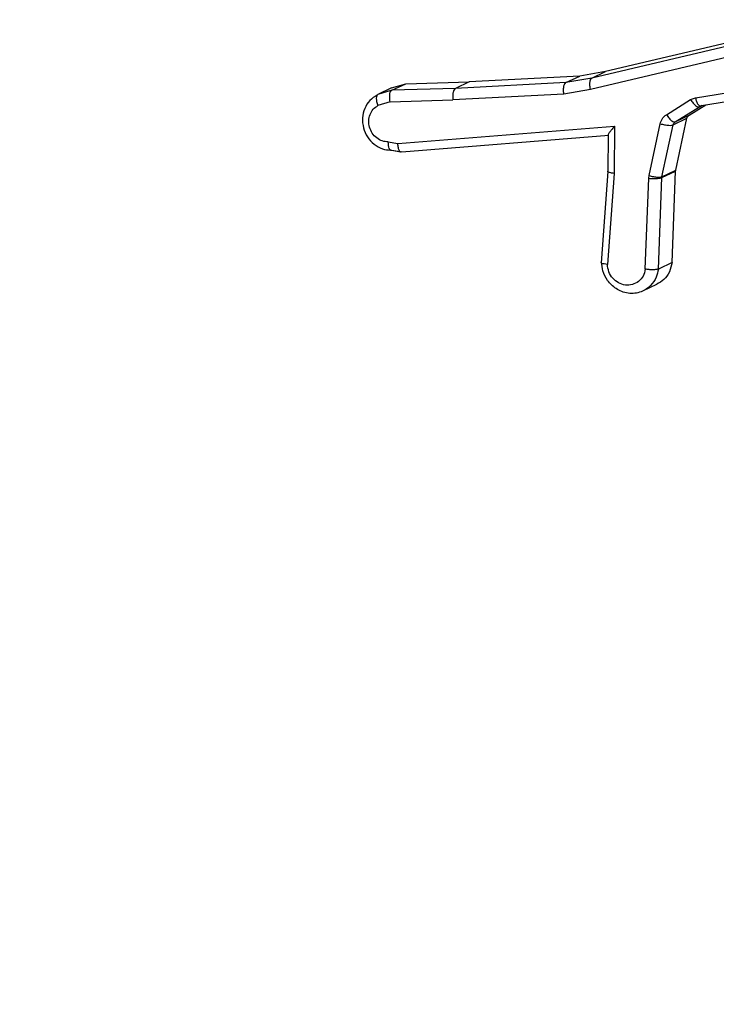
# Model space of a CAD drawing. Units: millimetres. Extents: x -338 to 1122, y 134 to 952.
# Drawn here: x 491 to 493, y 658 to 660 of the extents above; entities that cross this region are included whole.
import ezdxf

# ---------------------------------------------------------------- set-up
doc = ezdxf.new("R2010")
doc.units = ezdxf.units.MM
doc.header["$LTSCALE"] = 130
doc.header["$PDSIZE"] = -1
doc.layers.add('VP-DIM', color=7, linetype='Continuous')
doc.layers.add('VP-EQ', color=7, linetype='Continuous', true_color=0x8a3492)
doc.dimstyles.new('Strefa', dxfattribs={"dimtxt": 14, "dimasz": 20, "dimexe": 20, "dimexo": 50, "dimgap": 20, "dimtad": 0, "dimdec": 0, "dimzin": 0, "dimdsep": 46, "dimtxsty": 'Standard', "dimcen": 0.09, "dimadec": 0, "dimazin": 0, "dimtfac": 1, "dimtdec": 4, "dimtofl": 0, "dimtmove": 0, "dimatfit": 3, "dimfxl": 70, "dimfxlon": 1, "dimtolj": 1, "dimtzin": 0, "dimarcsym": 0})

# ---------------------------------------------------------------- blocks, each defined once
blk = doc.blocks.new('*D17')
at = {"layer": 'Defpoints', "color": 0}
for p in [(585.2625, 843.9086), (585.2625, 419.9235), (391.0112, 419.8938)]:
    blk.add_point(p, dxfattribs=at)
at = {"layer": 'VP-DIM', "color": 0, "lineweight": -2}
for p, q in [((391.0112, 773.9086), (391.0112, 863.9086)), ((585.2625, 773.9086), (585.2625, 863.9086)), ((411.0112, 843.9086), (451.8035, 843.9086)), ((565.2625, 843.9086), (524.4702, 843.9086))]:
    blk.add_line(p, q, dxfattribs=at)
at = {"layer": 'VP-DIM', "color": 0}
for points in [[(411.0112, 847.2419), (411.0112, 840.5753), (391.0112, 843.9086)], [(565.2625, 840.5753), (565.2625, 847.2419), (585.2625, 843.9086)]]:
    blk.add_solid(points, dxfattribs=at)
at = {"layer": 'VP-DIM', "color": 0, "insert": (488.1369, 843.9086), "char_height": 14, "attachment_point": 5}
blk.add_mtext('\\A1;195', dxfattribs=at)
blk = doc.blocks.new('RC1497_')
at = {"color": 0, "linetype": 'Continuous', "lineweight": 25}
for p, q in [((33513.5125, 11036.4722), (33513.1194, 11036.3795)), ((33513.485, 11036.4592), (33513.092, 11036.3664)), ((33513.482, 11036.4365), (33513.0895, 11036.3438)), ((33513.0682, 11036.3707), (33512.8495, 11036.3594)), ((33513.092, 11036.3664), (33513.0407, 11036.3577)), ((33513.0408, 11036.3577), (33513.0682, 11036.3707)), ((33513.1194, 11036.3795), (33513.0682, 11036.3707)), ((33513.092, 11036.3664), (33513.1194, 11036.3795)), ((33513.2974, 11036.3277), (33513.5694, 11036.3715)), ((33512.6956, 11036.3472), (33512.6681, 11036.3341)), ((33512.6956, 11036.3472), (33512.7235, 11036.3556)), ((33512.6961, 11036.3425), (33512.7235, 11036.3556)), ((33512.8221, 11036.3463), (33512.6961, 11036.3425)), ((33512.7235, 11036.3556), (33512.8495, 11036.3594)), ((33512.8495, 11036.3594), (33512.8221, 11036.3463)), ((33513.0408, 11036.3577), (33512.8221, 11036.3463)), ((33513.305, 11036.3118), (33513.5812, 11036.3564)), ((33512.696, 11036.3425), (33512.6681, 11036.3341)), ((33513.0367, 11036.3348), (33512.8167, 11036.3234)), ((33513.0895, 11036.3438), (33513.0367, 11036.3348)), ((33513.2877, 11036.3241), (33513.2974, 11036.3277)), ((33512.6928, 11036.3197), (33512.6685, 11036.3124)), ((33512.6928, 11036.3197), (33512.8167, 11036.3234)), ((33513.2398, 11036.2941), (33513.2877, 11036.3241)), ((33513.2573, 11036.2802), (33513.3052, 11036.3101)), ((33513.2846, 11036.2932), (33513.3176, 11036.3139)), ((33513.3052, 11036.3101), (33513.3107, 11036.3128)), ((33513.3052, 11036.3101), (33513.3085, 11036.3113)), ((33513.2573, 11036.2802), (33513.2846, 11036.2932)), ((33512.708, 11036.237), (33513.1373, 11036.2718)), ((33513.1373, 11036.2718), (33513.1363, 11036.1779)), ((33513.2055, 11036.1737), (33513.2276, 11036.2763)), ((33513.231, 11036.1714), (33513.2531, 11036.2741)), ((33513.2531, 11036.2741), (33513.2804, 11036.2871)), ((33513.2583, 11036.1844), (33513.2804, 11036.2871)), ((33512.7157, 11036.2204), (33513.1256, 11036.2535)), ((33513.1247, 11036.2553), (33513.1239, 11036.1812)), ((33512.689, 11036.2402), (33512.708, 11036.237)), ((33512.6913, 11036.2247), (33512.7125, 11036.2212)), ((33512.696, 11036.2237), (33512.7129, 11036.2208)), ((33513.1239, 11036.1817), (33513.1105, 11036.0007)), ((33513.1363, 11036.1779), (33513.1229, 11035.9978)), ((33513.2049, 11036.1684), (33513.2055, 11036.1737)), ((33513.2308, 11036.1696), (33513.2581, 11036.1826)), ((33513.2308, 11036.1696), (33513.231, 11036.1714)), ((33513.231, 11036.1714), (33513.2583, 11036.1844)), ((33513.2511, 11036.0017), (33513.2581, 11036.1826)), ((33513.2581, 11036.1826), (33513.2583, 11036.1844)), ((33513.198, 11035.9883), (33513.2049, 11036.1684)), ((33513.2239, 11035.9887), (33513.2308, 11036.1696)), ((33513.2511, 11036.0017), (33513.2239, 11035.9887)), ((33513.1934, 11035.9452), (33513.2211, 11035.9584))]:
    blk.add_line(p, q, dxfattribs=at)
for points, knots in [([(33513.0895, 11036.3438), (33513.0891, 11036.3456), (33513.0884, 11036.349), (33513.0881, 11036.3539), (33513.0882, 11036.3579), (33513.0889, 11036.3618), (33513.0901, 11036.365), (33513.0914, 11036.366), (33513.092, 11036.3664)], [0, 0, 0, 0, 0.174036, 0.334239, 0.480175, 0.612075, 0.833827, 1, 1, 1, 1]), ([(33512.8221, 11036.3463), (33512.8212, 11036.3455), (33512.8193, 11036.3441), (33512.8173, 11036.3385), (33512.8163, 11036.3312), (33512.8166, 11036.326), (33512.8167, 11036.3234)], [0, 0, 0, 0, 0.250161, 0.5, 0.749839, 1, 1, 1, 1]), ([(33513.0367, 11036.3348), (33513.0365, 11036.3364), (33513.0361, 11036.3396), (33513.036, 11036.3441), (33513.0363, 11036.348), (33513.0371, 11036.3522), (33513.0385, 11036.356), (33513.04, 11036.3571), (33513.0407, 11036.3577)], [0, 0, 0, 0, 0.155255, 0.302039, 0.440023, 0.569211, 0.80156, 1, 1, 1, 1]), ([(33512.6669, 11036.3331), (33512.6617, 11036.3297), (33512.6514, 11036.3231), (33512.6413, 11036.3068), (33512.637, 11036.2879), (33512.639, 11036.2681), (33512.6471, 11036.2497), (33512.6604, 11036.2351), (33512.6766, 11036.2256), (33512.6881, 11036.2245), (33512.6934, 11036.224)], [0, 0, 0, 0, 0.127553, 0.254945, 0.381884, 0.509044, 0.635924, 0.763023, 0.889976, 1, 1, 1, 1]), ([(33512.6681, 11036.3341), (33512.6674, 11036.3334), (33512.6658, 11036.3321), (33512.6652, 11036.3281), (33512.6653, 11036.324), (33512.6659, 11036.3204), (33512.6669, 11036.3164), (33512.668, 11036.3137), (33512.6685, 11036.3124)], [0, 0, 0, 0, 0.22294, 0.463421, 0.590535, 0.722354, 0.858973, 1, 1, 1, 1]), ([(33512.6928, 11036.3197), (33512.6925, 11036.3213), (33512.6919, 11036.3244), (33512.6917, 11036.3289), (33512.6918, 11036.3329), (33512.6924, 11036.337), (33512.6937, 11036.3408), (33512.6953, 11036.342), (33512.696, 11036.3425)], [0, 0, 0, 0, 0.155876, 0.303052, 0.441086, 0.570292, 0.80233, 1, 1, 1, 1]), ([(33513.2974, 11036.3277), (33513.298, 11036.3252), (33513.2992, 11036.3201), (33513.3022, 11036.3144), (33513.3055, 11036.311), (33513.3075, 11036.3112), (33513.3085, 11036.3113)], [0, 0, 0, 0, 0.250169, 0.5, 0.749831, 1, 1, 1, 1]), ([(33512.689, 11036.2402), (33512.685, 11036.2406), (33512.6769, 11036.2413), (33512.6657, 11036.2477), (33512.6568, 11036.2572), (33512.6513, 11036.2692), (33512.6498, 11036.2822), (33512.6523, 11036.2947), (33512.6586, 11036.3055), (33512.6652, 11036.3101), (33512.6685, 11036.3124)], [0, 0, 0, 0, 0.124999, 0.249998, 0.375109, 0.499952, 0.625013, 0.749788, 0.874847, 1, 1, 1, 1]), ([(33513.2877, 11036.3241), (33513.2894, 11036.3216), (33513.2927, 11036.3167), (33513.298, 11036.3118), (33513.3024, 11036.3096), (33513.3042, 11036.3099), (33513.3052, 11036.3101)], [0, 0, 0, 0, 0.279841, 0.55906, 0.779479, 1, 1, 1, 1]), ([(33513.2276, 11036.2763), (33513.2281, 11036.2782), (33513.2291, 11036.2818), (33513.2319, 11036.2867), (33513.2354, 11036.291), (33513.2383, 11036.2931), (33513.2398, 11036.2941)], [0, 0, 0, 0, 0.249951, 0.499996, 0.750043, 1, 1, 1, 1]), ([(33513.2398, 11036.2941), (33513.2415, 11036.2917), (33513.2448, 11036.2867), (33513.2501, 11036.2819), (33513.2544, 11036.2796), (33513.2563, 11036.28), (33513.2573, 11036.2802)], [0, 0, 0, 0, 0.279841, 0.55906, 0.779479, 1, 1, 1, 1]), ([(33513.2804, 11036.2871), (33513.2807, 11036.2882), (33513.2814, 11036.2903), (33513.2831, 11036.2923), (33513.2843, 11036.293), (33513.2846, 11036.2932)], [0, 0, 0, 0, 0.437202, 0.874403, 1, 1, 1, 1]), ([(33513.1373, 11036.2718), (33513.1349, 11036.269), (33513.1309, 11036.2645), (33513.1271, 11036.2592), (33513.125, 11036.2561), (33513.1242, 11036.2542), (33513.1242, 11036.2532), (33513.125, 11036.2534), (33513.1254, 11036.2535)], [0, 0, 0, 0, 0.300648, 0.503149, 0.651068, 0.780964, 0.895795, 1, 1, 1, 1]), ([(33513.2276, 11036.2763), (33513.2304, 11036.2756), (33513.2361, 11036.2741), (33513.2441, 11036.2731), (33513.25, 11036.2731), (33513.2521, 11036.2738), (33513.2531, 11036.2741)], [0, 0, 0, 0, 0.279841, 0.559052, 0.779475, 1, 1, 1, 1]), ([(33513.2531, 11036.2741), (33513.2535, 11036.2753), (33513.2543, 11036.2778), (33513.2563, 11036.2794), (33513.2573, 11036.2802)], [0, 0, 0, 0, 0.484225, 1, 1, 1, 1]), ([(33512.696, 11036.2237), (33512.6955, 11036.2236), (33512.6945, 11036.2233), (33512.6931, 11036.224), (33512.6918, 11036.2254), (33512.6904, 11036.2281), (33512.6892, 11036.233), (33512.6891, 11036.2379), (33512.689, 11036.2402)], [0, 0, 0, 0, 0.133584, 0.264862, 0.393646, 0.519796, 0.764396, 1, 1, 1, 1]), ([(33512.7157, 11036.2204), (33512.7149, 11036.2202), (33512.7132, 11036.22), (33512.7112, 11036.2221), (33512.7098, 11036.2251), (33512.7089, 11036.2283), (33512.7082, 11036.2324), (33512.708, 11036.2355), (33512.708, 11036.237)], [0, 0, 0, 0, 0.198162, 0.430306, 0.55948, 0.697531, 0.844478, 1, 1, 1, 1]), ([(33513.1363, 11036.1779), (33513.134, 11036.1782), (33513.1294, 11036.1789), (33513.1249, 11036.1804), (33513.1229, 11036.1819), (33513.1241, 11036.1827), (33513.1247, 11036.1831)], [0, 0, 0, 0, 0.25044, 0.500122, 0.750059, 1, 1, 1, 1]), ([(33513.2055, 11036.1737), (33513.2084, 11036.1729), (33513.214, 11036.1714), (33513.222, 11036.1705), (33513.228, 11036.1705), (33513.23, 11036.1711), (33513.231, 11036.1714)], [0, 0, 0, 0, 0.279841, 0.559052, 0.779474, 1, 1, 1, 1]), ([(33513.2049, 11036.1684), (33513.2078, 11036.1681), (33513.2136, 11036.1677), (33513.2217, 11036.1679), (33513.2277, 11036.1685), (33513.2298, 11036.1693), (33513.2308, 11036.1696)], [0, 0, 0, 0, 0.279842, 0.559052, 0.779474, 1, 1, 1, 1]), ([(33513.1229, 11035.9978), (33513.1207, 11035.998), (33513.1162, 11035.9986), (33513.1116, 11035.9999), (33513.11, 11036.0011), (33513.1101, 11036.0021), (33513.1109, 11036.0025), (33513.1113, 11036.0028)], [0, 0, 0, 0, 0.2382753, 0.484002, 0.7372765, 0.8677028, 1, 1, 1, 1]), ([(33513.2085, 11035.9559), (33513.2058, 11035.9534), (33513.2001, 11035.9483), (33513.1894, 11035.943), (33513.1771, 11035.94), (33513.164, 11035.9402), (33513.1514, 11035.9436), (33513.1368, 11035.951), (33513.1229, 11035.9646), (33513.1131, 11035.9838), (33513.1119, 11035.9968), (33513.1113, 11036.0028)], [0, 0, 0, 0, 0.083676, 0.173587, 0.269729, 0.37052, 0.466626, 0.557822, 0.724659, 0.872077, 1, 1, 1, 1]), ([(33513.198, 11035.9883), (33513.1968, 11035.9836), (33513.1945, 11035.9742), (33513.185, 11035.9635), (33513.1726, 11035.9571), (33513.1585, 11035.9561), (33513.1447, 11035.9606), (33513.1331, 11035.97), (33513.1249, 11035.983), (33513.1236, 11035.9929), (33513.1229, 11035.9978)], [0, 0, 0, 0, 0.124995, 0.250016, 0.374954, 0.499983, 0.624938, 0.749968, 0.874907, 1, 1, 1, 1]), ([(33513.2511, 11036.0017), (33513.2497, 11035.9952), (33513.2468, 11035.9824), (33513.2358, 11035.9671), (33513.2256, 11035.9613), (33513.2208, 11035.9587)], [0, 0, 0, 0, 0.348616, 0.69723, 1, 1, 1, 1]), ([(33513.2239, 11035.9887), (33513.2233, 11035.9885), (33513.2222, 11035.988), (33513.2196, 11035.9876), (33513.2165, 11035.9873), (33513.2119, 11035.9871), (33513.2054, 11035.9873), (33513.2004, 11035.988), (33513.198, 11035.9883)], [0, 0, 0, 0, 0.1321498, 0.2624408, 0.3906643, 0.5166451, 0.7620329, 1, 1, 1, 1]), ([(33513.2239, 11035.9887), (33513.2228, 11035.983), (33513.2203, 11035.9706), (33513.2127, 11035.9611), (33513.2085, 11035.9559)], [0, 0, 0, 0, 0.4544001, 1, 1, 1, 1])]:
    blk.add_open_spline(points, degree=3, knots=knots, dxfattribs=at)
blk = doc.blocks.new('RC1497_2D')
at = {"layer": 'VP-EQ', "color": 0}
blk.add_blockref('RC1497_', (-33020.5195, -10376.5903, 0), dxfattribs=at)

msp = doc.modelspace()

# ---------------------------------------------------------------- block references
at = {"layer": 'VP-EQ', "color": 0}
msp.add_blockref('RC1497_2D', (0, 0), dxfattribs=at)

# ---------------------------------------------------------------- dimensions: what is measured, and where the dimension line sits
at = {"layer": 'VP-DIM', "color": 0}
dim = msp.add_linear_dim(base=(585.2625, 843.9086), p1=(391.0112, 419.8938), p2=(585.2625, 419.9235, 0), text='195', dimstyle='Strefa', dxfattribs=at)
dim.commit()
dim.dimension.update_dxf_attribs({"geometry": '*D17', "text_midpoint": (488.1369, 843.9086), "dimtype": 160})

doc.saveas('drawing.dxf')
